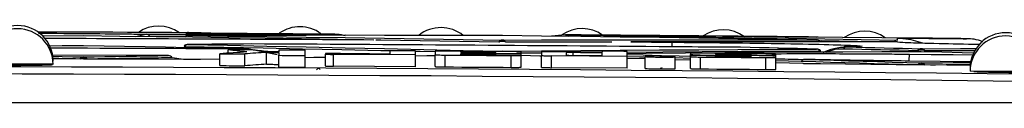
# Model space of a CAD drawing. Units: millimetres. Extents: x 8 to 418, y -29 to 291.
# Drawn here: x 101 to 113, y 246 to 247 of the extents above; entities that cross this region are included whole.
import ezdxf

# ---------------------------------------------------------------- set-up
doc = ezdxf.new("R2010")
doc.units = ezdxf.units.MM

msp = doc.modelspace()

# ---------------------------------------------------------------- linework, layer by layer
at = {"color": 7, "linetype": 'Continuous', "lineweight": 25}
for p, q in [((102.802033, 247.108113), (102.930108, 247.136715)), ((111.989536, 247.067484), (111.989536, 247.088911)), ((104.508094, 246.889589), (104.15166, 246.959323)), ((111.989536, 247.041058), (111.989536, 247.045284)), ((103.199031, 246.880219), (101.801117, 246.885554)), ((103.379086, 246.833822), (103.241791, 246.854069)), ((103.817145, 246.838213), (103.586305, 246.834369)), ((103.817145, 246.758717), (103.817145, 246.901616)), ((103.918853, 246.90882), (103.918853, 246.948599)), ((104.11894, 246.757251), (104.11894, 246.90015)), ((104.381634, 246.775635), (104.381634, 246.918533)), ((104.530483, 246.945501), (104.530483, 246.923828)), ((104.530483, 246.916093), (104.530483, 246.882993)), ((104.530483, 246.740092), (104.530483, 246.882993)), ((104.84716, 246.881293), (104.84716, 246.943792)), ((104.84716, 246.738392), (104.84716, 246.881293)), ((105.091816, 246.904029), (105.091816, 246.8973)), ((105.091816, 246.754401), (105.091816, 246.8973)), ((106.177928, 246.888422), (105.189517, 246.894428)), ((105.189517, 246.751528), (105.189517, 246.894428)), ((105.869636, 246.93779), (105.869636, 246.897453)), ((106.177928, 246.888422), (106.177928, 246.935835)), ((106.177928, 246.745522), (106.177928, 246.888422)), ((106.4154, 246.934283), (106.4154, 246.889734)), ((106.4154, 246.746834), (106.4154, 246.889734)), ((106.535981, 246.743175), (106.535981, 246.886075)), ((106.725825, 246.925296), (106.725825, 246.932193)), ((106.725825, 246.917918), (106.725825, 246.909241)), ((106.725825, 246.893839), (106.725825, 246.900234)), ((107.144636, 246.913863), (107.144636, 246.917894)), ((107.144636, 246.8989), (107.144636, 246.890922)), ((107.332347, 246.737629), (107.332347, 246.88053)), ((107.452928, 246.909003), (107.452928, 246.924342)), ((107.452928, 246.896673), (107.452928, 246.909003)), ((107.452928, 246.882509), (107.452928, 246.896673)), ((107.452928, 246.739608), (107.452928, 246.882509)), ((107.697481, 246.922516), (107.697481, 246.880695)), ((107.697481, 246.737794), (107.697481, 246.880695)), ((107.818062, 246.734025), (107.818062, 246.876927)), ((108.727928, 246.869726), (107.818062, 246.876927)), ((107.992941, 246.914351), (107.992941, 246.884654)), ((108.429727, 246.932971), (108.429727, 246.919507)), ((108.429727, 246.879235), (108.429727, 246.912813)), ((108.727928, 246.869726), (108.727928, 246.930546)), ((108.727928, 246.726824), (108.727928, 246.869726)), ((108.947255, 246.839284), (108.727928, 246.845487)), ((108.947255, 246.72498), (108.947255, 246.867883)), ((109.309846, 246.721901), (109.309846, 246.864816)), ((109.49226, 246.908002), (109.49226, 246.89267)), ((109.49226, 246.880297), (109.49226, 246.89267)), ((109.49226, 246.880297), (109.49226, 246.866258)), ((109.49226, 246.723355), (109.49226, 246.866258)), ((109.612841, 246.719433), (109.612841, 246.862336)), ((109.794136, 246.892712), (109.794136, 246.899937)), ((109.794136, 246.869833), (109.794136, 246.877615)), ((110.220832, 246.896035), (110.220832, 246.887725)), ((110.220832, 246.881138), (110.220832, 246.887725)), ((110.220832, 246.872606), (110.220832, 246.865931)), ((110.402127, 246.712214), (110.402127, 246.855118)), ((110.522708, 246.884887), (110.522708, 246.898579)), ((110.522708, 246.872541), (110.522708, 246.884887)), ((110.522708, 246.856834), (110.522708, 246.872541)), ((110.522708, 246.713931), (110.522708, 246.856834)), ((101.807224, 246.812229), (101.807224, 246.813457)), ((101.807224, 246.773156), (101.807224, 246.774372)), ((106.177928, 246.745522), (105.189517, 246.751528)), ((108.727928, 246.726824), (107.818062, 246.734025)), ((109.49226, 246.823575), (109.309846, 246.82888)), ((110.853983, 246.782483), (110.522708, 246.792722)), ((112.87213, 246.805297), (112.13248, 246.813371)), ((61.409065, 246.314717), (132.837637, 246.314717))]:
    msp.add_line(p, q, dxfattribs=at)
at = {"color": 8, "linetype": 'Continuous', "lineweight": 25}
for p, q in [((107.987102, 247.129983), (107.987102, 247.126735)), ((111.989536, 247.088911), (112.115729, 247.089254)), ((109.273118, 246.985376), (109.273598, 247.041058)), ((112.017601, 247.039295), (111.989536, 247.041058)), ((106.762284, 246.891992), (106.762284, 246.901589)), ((107.014257, 246.911752), (107.014257, 246.920375)), ((107.400227, 246.897058), (107.400227, 246.907107)), ((107.697481, 246.909366), (107.452928, 246.907062)), ((108.077235, 246.882019), (108.077235, 246.915597)), ((109.528352, 246.87998), (109.528352, 246.890792)), ((109.87843, 246.889626), (109.87843, 246.901074)), ((110.136537, 246.883239), (110.136537, 246.898714)), ((110.183999, 246.864652), (110.183999, 246.874567)), ((112.131667, 246.820604), (112.13248, 246.896909)), ((101.807224, 246.774372), (100.953866, 246.774372)), ((101.807224, 246.813457), (101.805438, 246.813457)), ((110.829269, 246.808172), (110.522708, 246.815828)), ((113.72207, 246.687969), (112.909598, 246.687969))]:
    msp.add_line(p, q, dxfattribs=at)
at = {"color": 7, "linetype": 'Continuous', "lineweight": 25, "flags": 128}
for points in [[(102.173874, 247.162243), (101.700371, 247.163357), (101.62592, 247.163503)], [(102.174102, 247.116988), (101.700564, 247.114708), (101.68357, 247.11462)], [(103.593702, 247.154452), (103.416224, 247.155582), (103.238745, 247.156668), (103.061267, 247.157709), (102.883789, 247.158705), (102.70631, 247.159657), (102.528831, 247.160564), (102.351353, 247.161426), (102.173874, 247.162243)], [(105.676516, 247.067484), (105.238722, 247.074624), (104.800925, 247.081492), (104.363126, 247.088088), (103.925324, 247.094412), (103.487521, 247.100464), (103.049717, 247.106244), (102.61191, 247.111752), (102.174102, 247.116988)], [(102.930108, 247.136715), (103.214615, 247.137117), (103.499121, 247.137404), (103.783628, 247.137576), (104.068135, 247.137634), (104.352642, 247.137576), (104.637149, 247.137404), (104.921656, 247.137117), (105.206163, 247.136715)], [(107.224624, 247.121513), (106.751122, 247.122627), (106.277618, 247.123422), (105.804115, 247.1239), (105.330612, 247.124059), (104.857108, 247.1239), (104.383605, 247.123422), (103.910102, 247.122627), (103.436599, 247.121513)], [(103.436599, 247.121513), (103.910145, 247.115838), (104.383689, 247.109844), (104.857231, 247.103532), (105.33077, 247.096902), (105.804308, 247.089954), (106.277843, 247.082687), (106.751375, 247.075102), (107.224905, 247.067199)], [(111.012931, 247.067199), (110.539401, 247.075102), (110.065868, 247.082687), (109.592333, 247.089954), (109.118796, 247.096902), (108.645256, 247.103532), (108.171714, 247.109844), (107.69817, 247.115838), (107.224624, 247.121513)], [(107.987102, 247.129983), (107.818948, 247.114648), (107.817445, 247.114358)], [(107.987102, 247.126735), (108.365331, 247.124529), (108.743561, 247.122121), (109.121789, 247.11951), (109.500017, 247.116695), (109.878244, 247.113678), (110.25647, 247.110457), (110.634695, 247.107034), (111.01292, 247.103407)], [(108.487121, 247.116988), (108.92493, 247.111752), (109.362736, 247.106244), (109.800541, 247.100464), (110.238344, 247.094412), (110.676145, 247.088088), (111.113944, 247.081492), (111.551741, 247.074624), (111.989536, 247.067484)], [(112.275396, 247.089832), (111.801866, 247.09434), (111.328335, 247.098531), (110.854802, 247.102402), (110.381268, 247.105956), (109.907733, 247.109191), (109.434197, 247.112109), (108.960659, 247.114708), (108.487121, 247.116988)], [(112.821793, 247.083255), (112.753494, 247.0841), (112.685194, 247.084939), (112.616895, 247.085771), (112.548595, 247.086596), (112.480295, 247.087415), (112.411996, 247.088227), (112.343696, 247.089033), (112.275396, 247.089832)], [(102.174091, 246.999315), (101.917758, 246.996282), (101.767128, 246.994456)], [(104.15166, 246.959323), (103.904467, 246.964626), (103.657273, 246.969841), (103.410078, 246.97497), (103.162882, 246.980013), (102.915686, 246.984968), (102.668488, 246.989837), (102.42129, 246.994619), (102.174091, 246.999315)], [(104.198956, 247.019993), (104.103657, 247.019151), (104.008358, 247.018295), (103.913059, 247.017427), (103.817761, 247.016545), (103.722462, 247.015651), (103.627164, 247.014744), (103.531865, 247.013824), (103.436567, 247.012891)], [(103.436567, 247.012891), (103.910124, 247.00382), (104.383677, 246.994431), (104.857227, 246.984723), (105.330774, 246.974697), (105.804318, 246.964353), (106.277858, 246.953691), (106.751395, 246.94271), (107.224927, 246.931411)], [(107.224905, 247.067199), (107.698408, 247.068313), (108.171911, 247.069108), (108.645414, 247.069586), (109.118918, 247.069745), (109.592421, 247.069586), (110.065925, 247.069108), (110.539428, 247.068313), (111.012931, 247.067199)], [(107.224927, 246.931411), (107.698457, 246.93592), (108.171989, 246.940111), (108.645521, 246.943983), (109.119055, 246.947537), (109.59259, 246.950773), (110.066127, 246.953691), (110.539664, 246.95629), (111.013202, 246.958571)], [(111.989536, 247.045284), (111.58749, 247.046087), (111.185444, 247.046661), (110.783398, 247.047005), (110.381351, 247.04712), (109.979305, 247.047005), (109.577259, 247.046661), (109.175213, 247.046087), (108.773167, 247.045284)], [(108.773167, 247.045284), (108.835721, 247.044766), (108.898275, 247.044244), (108.960829, 247.04372), (109.023383, 247.043193), (109.085937, 247.042663), (109.148491, 247.042131), (109.211045, 247.041596), (109.273598, 247.041058)], [(111.013202, 246.958571), (110.89871, 246.961332), (110.784219, 246.964074), (110.669727, 246.966798), (110.555234, 246.969503), (110.440742, 246.97219), (110.326249, 246.974858), (110.211757, 246.977507), (110.097264, 246.980138)], [(112.232561, 246.937866), (112.120588, 246.940566), (112.008614, 246.943249), (111.896641, 246.945914), (111.784667, 246.948561), (111.672693, 246.95119), (111.560719, 246.953801), (111.448745, 246.956395), (111.336771, 246.958971)], [(111.379893, 246.984202), (111.491869, 246.981626), (111.603846, 246.979032), (111.715822, 246.976421), (111.827798, 246.973791), (111.939773, 246.971144), (112.051749, 246.968479), (112.163724, 246.965797), (112.275699, 246.963096)], [(112.275699, 246.963096), (112.749202, 246.96421), (112.936758, 246.964563)], [(101.803153, 246.872392), (101.917925, 246.869666), (102.046035, 246.866601), (102.174145, 246.863513)], [(103.380967, 246.833815), (103.079462, 246.835117), (102.777958, 246.836355), (102.476452, 246.837528), (102.174947, 246.838637), (101.873442, 246.839682), (101.806408, 246.839906)], [(102.174145, 246.863513), (102.302255, 246.865682), (102.430365, 246.867829), (102.558476, 246.869952), (102.686586, 246.872052), (102.814697, 246.874129), (102.942808, 246.876182), (103.070919, 246.878212), (103.199031, 246.880219)], [(103.817145, 246.901616), (103.854869, 246.901436), (103.892593, 246.901256), (103.930318, 246.901074), (103.968042, 246.900891), (104.005767, 246.900707), (104.043491, 246.900523), (104.081215, 246.900337), (104.11894, 246.90015)], [(104.220764, 246.947103), (104.183026, 246.947293), (104.145287, 246.947483), (104.107548, 246.947671), (104.069809, 246.947859), (104.03207, 246.948045), (103.994331, 246.948231), (103.956592, 246.948415), (103.918853, 246.948599)], [(104.381634, 246.918533), (104.400241, 246.918229), (104.418847, 246.917924), (104.437453, 246.91762), (104.456059, 246.917315), (104.474665, 246.91701), (104.493271, 246.916705), (104.511877, 246.916399), (104.530483, 246.916093)], [(104.530483, 246.923828), (104.516935, 246.92405), (104.503388, 246.924271), (104.489841, 246.924492), (104.476293, 246.924713), (104.462746, 246.924933), (104.449198, 246.925154), (104.435651, 246.925374), (104.422103, 246.925594)], [(104.84716, 246.943792), (104.807575, 246.94401), (104.767991, 246.944226), (104.728406, 246.944441), (104.688822, 246.944655), (104.649237, 246.944868), (104.609652, 246.94508), (104.570068, 246.945291), (104.530483, 246.945501)], [(104.530483, 246.882993), (104.570068, 246.882784), (104.609652, 246.882575), (104.649237, 246.882364), (104.688822, 246.882152), (104.728406, 246.881939), (104.767991, 246.881724), (104.807575, 246.881509), (104.84716, 246.881293)], [(105.091816, 246.858077), (104.950732, 246.855992), (104.84716, 246.854443)], [(105.455753, 246.901923), (105.410261, 246.902192), (105.364769, 246.902459), (105.319277, 246.902724), (105.273785, 246.902988), (105.228292, 246.90325), (105.1828, 246.903511), (105.137308, 246.903771), (105.091816, 246.904029)], [(105.869636, 246.897453), (105.828437, 246.897709), (105.787238, 246.897963), (105.746039, 246.898215), (105.70484, 246.898467), (105.663641, 246.898717), (105.622442, 246.898966), (105.581243, 246.899214), (105.540043, 246.899461)], [(106.177928, 246.935835), (106.139392, 246.936083), (106.100855, 246.93633), (106.062319, 246.936576), (106.023782, 246.936821), (105.985246, 246.937065), (105.946709, 246.937308), (105.908173, 246.937549), (105.869636, 246.93779)], [(106.4154, 246.876262), (106.315179, 246.874972), (106.177928, 246.873182)], [(106.725825, 246.932193), (106.687022, 246.932458), (106.648219, 246.932722), (106.609415, 246.932985), (106.570612, 246.933246), (106.531809, 246.933507), (106.493006, 246.933767), (106.454203, 246.934025), (106.4154, 246.934283)], [(106.535981, 246.886075), (106.635527, 246.885407), (106.735073, 246.884731), (106.834619, 246.884049), (106.934165, 246.883359), (107.03371, 246.882662), (107.133256, 246.881959), (107.232802, 246.881248), (107.332347, 246.88053)], [(107.177229, 246.929033), (107.120803, 246.928577), (107.064378, 246.928119), (107.007952, 246.927656), (106.951527, 246.927191), (106.895101, 246.926722), (106.838676, 246.92625), (106.78225, 246.925775), (106.725825, 246.925296)], [(107.014257, 246.920375), (106.978203, 246.920073), (106.942149, 246.919769), (106.906095, 246.919464), (106.870041, 246.919157), (106.833987, 246.918849), (106.797933, 246.91854), (106.761879, 246.918229), (106.725825, 246.917918)], [(106.725825, 246.909241), (106.773619, 246.909663), (106.821413, 246.910083), (106.869207, 246.9105), (106.917001, 246.910915), (106.964795, 246.911327), (107.012589, 246.911738), (107.060383, 246.912145), (107.108177, 246.912551)], [(106.762284, 246.901589), (106.842027, 246.902302), (106.92177, 246.903008), (107.001512, 246.903708), (107.081255, 246.904401), (107.160998, 246.905087), (107.240741, 246.905767), (107.320484, 246.906441), (107.400227, 246.907107)], [(107.061217, 246.889552), (107.02972, 246.889774), (106.998224, 246.889995), (106.966727, 246.890216), (106.935231, 246.890435), (106.903734, 246.890654), (106.872237, 246.890873), (106.840741, 246.89109), (106.809244, 246.891307)], [(107.452928, 246.896673), (107.414392, 246.896955), (107.375855, 246.897236), (107.337319, 246.897516), (107.298782, 246.897795), (107.260246, 246.898073), (107.221709, 246.898349), (107.183173, 246.898625), (107.144636, 246.8989)], [(107.332485, 246.927912), (107.313078, 246.928053), (107.293671, 246.928194), (107.274264, 246.928335), (107.254857, 246.928475), (107.23545, 246.928615), (107.216043, 246.928754), (107.196636, 246.928894), (107.177229, 246.929033)], [(107.697481, 246.873714), (107.678479, 246.87422), (107.452928, 246.880191)], [(108.429727, 246.919507), (108.353286, 246.92012), (108.276845, 246.920729), (108.200404, 246.921334), (108.123964, 246.921935), (108.047523, 246.922532), (107.971082, 246.923124), (107.894641, 246.923713), (107.8182, 246.924297)], [(108.429727, 246.912813), (108.385666, 246.913165), (108.341604, 246.913517), (108.297543, 246.913867), (108.253481, 246.914216), (108.20942, 246.914563), (108.165358, 246.914909), (108.121297, 246.915254), (108.077235, 246.915597)], [(108.077235, 246.882019), (108.121297, 246.881676), (108.165358, 246.881332), (108.20942, 246.880986), (108.253481, 246.880638), (108.297543, 246.880289), (108.341604, 246.879939), (108.385666, 246.879588), (108.429727, 246.879235)], [(108.727928, 246.930546), (108.690653, 246.930853), (108.653378, 246.931159), (108.616103, 246.931463), (108.578828, 246.931767), (108.541553, 246.932069), (108.504277, 246.932371), (108.467002, 246.932671), (108.429727, 246.932971)], [(112.27557, 246.926894), (111.802032, 246.924613), (111.328495, 246.922014), (110.854959, 246.919096), (110.381424, 246.91586), (109.90789, 246.912306), (109.434357, 246.908434), (108.960826, 246.904243), (108.727928, 246.902065)], [(108.727928, 246.893439), (108.92143, 246.888317), (109.138496, 246.882508), (109.355561, 246.876633), (109.49226, 246.872898)], [(109.794136, 246.877615), (109.756402, 246.877954), (109.718667, 246.878292), (109.680933, 246.878628), (109.643198, 246.878964), (109.605464, 246.879299), (109.567729, 246.879633), (109.529995, 246.879966), (109.49226, 246.880297)], [(109.528352, 246.890792), (109.610308, 246.888788), (109.692264, 246.886777), (109.774221, 246.88476), (109.856176, 246.882735), (109.938132, 246.880703), (110.020088, 246.878665), (110.102044, 246.876619), (110.183999, 246.874567)], [(110.402127, 246.902413), (110.303466, 246.903339), (110.204806, 246.904259), (110.106145, 246.905171), (110.007484, 246.906077), (109.908824, 246.906976), (109.810163, 246.907868), (109.711502, 246.908753), (109.612841, 246.909631)], [(109.612841, 246.862336), (109.711502, 246.861458), (109.810163, 246.860573), (109.908824, 246.859681), (110.007484, 246.858782), (110.106145, 246.857877), (110.204806, 246.856964), (110.303466, 246.856045), (110.402127, 246.855118)], [(110.486616, 246.874465), (110.40466, 246.87653), (110.322705, 246.878588), (110.240749, 246.88064), (110.158793, 246.882685), (110.076837, 246.884722), (109.994881, 246.886753), (109.912925, 246.888776), (109.830969, 246.890793)], [(109.87843, 246.901074), (109.910694, 246.900782), (109.942957, 246.900488), (109.975221, 246.900195), (110.007484, 246.8999), (110.039747, 246.899604), (110.072011, 246.899308), (110.104274, 246.899011), (110.136537, 246.898714)], [(110.136537, 246.864731), (110.104274, 246.865029), (110.072011, 246.865326), (110.039747, 246.865622), (110.007484, 246.865917), (109.975221, 246.866212), (109.942957, 246.866506), (109.910694, 246.866799), (109.87843, 246.867092)], [(110.220832, 246.887725), (110.258566, 246.887374), (110.296301, 246.887022), (110.334035, 246.886668), (110.37177, 246.886314), (110.409504, 246.885959), (110.447239, 246.885602), (110.484973, 246.885245), (110.522708, 246.884887)], [(112.906043, 246.910226), (112.769975, 246.913871), (112.522773, 246.920426), (112.27557, 246.926894)], [(103.817145, 246.758717), (103.854869, 246.758537), (103.892593, 246.758357), (103.930318, 246.758175), (103.968042, 246.757992), (104.005767, 246.757808), (104.043491, 246.757623), (104.081215, 246.757438), (104.11894, 246.757251)], [(104.381634, 246.775635), (104.400241, 246.775331), (104.418847, 246.775027), (104.437453, 246.774722), (104.456059, 246.774418), (104.474665, 246.774113), (104.493271, 246.773807), (104.511877, 246.773501), (104.530483, 246.773195)], [(104.530483, 246.740092), (104.570068, 246.739883), (104.609652, 246.739674), (104.649237, 246.739463), (104.688822, 246.739251), (104.728406, 246.739038), (104.767991, 246.738823), (104.807575, 246.738608), (104.84716, 246.738392)], [(105.02677, 246.708302), (105.024892, 246.716365), (105.021746, 246.722307), (105.017427, 246.725944), (105.01207, 246.727166), (105.005837, 246.725934), (104.99892, 246.722287), (104.991532, 246.716336), (104.9839, 246.708265)], [(106.535981, 246.743175), (106.635527, 246.742506), (106.735073, 246.741831), (106.834619, 246.741148), (106.934165, 246.740458), (107.03371, 246.739761), (107.133256, 246.739058), (107.232802, 246.738347), (107.332347, 246.737629)], [(109.612841, 246.719433), (109.711502, 246.718555), (109.810163, 246.71767), (109.908824, 246.716778), (110.007484, 246.715879), (110.106145, 246.714973), (110.204806, 246.714061), (110.303466, 246.713141), (110.402127, 246.712214)], [(110.872387, 246.833707), (111.047807, 246.828532), (111.223227, 246.823313), (111.398646, 246.81805), (111.574065, 246.812744), (111.749482, 246.807394), (111.9249, 246.802001), (112.100316, 246.796563), (112.275732, 246.791083)], [(112.866198, 246.760032), (112.582848, 246.763158), (112.278164, 246.766456), (111.973479, 246.769688), (111.668794, 246.772855), (111.364108, 246.775956), (111.059421, 246.778992)], [(112.275732, 246.791083), (112.403845, 246.792334), (112.531958, 246.793562), (112.660072, 246.794767), (112.788185, 246.795948), (112.870623, 246.796696)], [(112.867099, 246.731062), (112.866557, 246.731198), (112.864956, 246.732045)], [(112.909598, 246.687969), (112.865889, 246.692291), (112.864957, 246.69297)]]:
    msp.add_lwpolyline(points, dxfattribs=at)
at = {"color": 8, "linetype": 'Continuous', "lineweight": 25, "flags": 128}
for points in [[(103.385226, 247.111719), (103.257372, 247.111576), (102.97287, 247.111174)], [(112.295135, 247.029121), (112.155467, 247.070909), (111.989536, 247.088911)], [(105.869636, 246.936404), (105.761293, 246.938816), (105.287758, 246.94916), (104.814219, 246.959185), (104.340678, 246.968893), (103.867133, 246.978282), (103.393585, 246.987352)], [(107.181857, 247.041967), (106.708336, 247.04987), (106.234812, 247.057455), (105.761285, 247.064721), (105.699789, 247.065642)], [(108.54647, 247.04363), (108.214578, 247.043262), (107.741084, 247.042466), (107.26759, 247.041352)], [(111.74951, 247.045791), (111.50861, 247.049686), (111.070821, 247.056554), (111.064751, 247.056648)], [(102.076754, 246.838984), (102.003075, 246.840758), (101.874967, 246.843823), (101.806028, 246.845463)], [(103.241791, 246.854069), (103.113682, 246.852062), (102.985573, 246.850032), (102.857464, 246.847978), (102.729356, 246.845902), (102.601248, 246.843802), (102.47314, 246.841679), (102.345032, 246.839532), (102.271473, 246.838289)], [(106.4154, 246.924004), (106.234824, 246.928154), (106.177928, 246.929451)], [(111.055817, 246.932419), (110.582288, 246.930138), (110.108759, 246.927539), (109.635232, 246.924621), (109.161706, 246.921385), (108.727928, 246.918142)], [(108.947255, 246.860944), (108.878348, 246.862781), (108.727928, 246.866767)], [(109.49226, 246.846179), (109.312471, 246.851097), (109.309846, 246.851168)], [(112.13248, 246.896909), (112.397567, 246.89406), (112.662654, 246.891161), (112.896524, 246.888562)], [(112.920609, 246.938306), (112.791785, 246.938058), (112.318291, 246.936944)], [(112.165039, 246.767664), (112.057177, 246.771029), (111.881763, 246.776466), (111.706349, 246.78186), (111.530935, 246.787209), (111.355519, 246.792515), (111.180103, 246.797778), (111.004687, 246.802997), (110.829269, 246.808172)], [(112.867066, 246.769823), (112.830768, 246.769492), (112.702657, 246.768311), (112.574546, 246.767106), (112.446435, 246.765878), (112.386292, 246.765293)]]:
    msp.add_lwpolyline(points, dxfattribs=at)
at = {"color": 7, "linetype": 'Continuous', "lineweight": 25}
for centre, radius, start, end in [((101.378653, 246.813457), 0.428571, 0, 179.8210806), ((101.378653, 246.774372), 0.428571, 0, 179.8194861), ((103.080774, 246.807286), 0.428571, 54.4827007, 124.8561202), ((104.782895, 246.799057), 0.428571, 53.6630272, 125.3980098), ((106.485015, 246.788772), 0.428571, 51.167586, 128.6445725), ((108.187136, 246.776429), 0.428571, 54.7606254, 124.5948404), ((102.926896, 247.082768), 0.054042, 31.7102264, 86.5927477), ((103.436215, 247.035802), 0.085714, 90.1540211, 125.0250504), ((103.447386, 247.143243), 0.070933, 211.6771808, 215.7723833), ((103.435501, 247.071665), 0.085714, 88.0361637, 101.7875999), ((97.123351, -1162.018617), 1409.190476, 89.435259768, 89.558290207), ((108.48643, 247.031277), 0.085714, 89.7433129, 119.0033636), ((109.889257, 246.762029), 0.428571, 53.7450538, 124.269211), ((111.012075, 247.017697), 0.085714, 76.3442098, 89.4352598), ((111.591378, 246.745571), 0.428571, 54.3856166, 124.5956314), ((113.293499, 246.727056), 0.428571, 0, 179.3329901), ((113.293499, 246.687969), 0.428571, 0, 179.3313819), ((103.436183, 246.927186), 0.085714, 90.5647765, 125.0240323), ((103.439872, 246.958389), 0.054602, 93.4698291, 147.964609), ((97.123351, -1162.018617), 1409.056375, 89.505934223, 89.712286888), ((107.227773, 247.012969), 0.054306, 93.0274491, 147.7255156), ((107.224053, 246.948082), 0.102932, 64.9778027, 114.2009269), ((107.22126, 247.013011), 0.054311, 31.4558344, 86.1520081), ((111.009117, 246.904117), 0.054607, 31.2171838, 85.7097921), ((111.012086, 246.981491), 0.085714, 54.1596292, 89.0245747), ((111.012357, 246.872869), 0.085714, 54.1550757, 88.6138967), ((111.005232, 247.087064), 0.0675, 323.3730562, 327.6804249), ((111.382792, 246.929782), 0.054497, 93.0490496, 147.6146796), ((112.278604, 246.908635), 0.054538, 93.0536683, 147.5907377), ((112.271624, 246.908701), 0.054547, 31.1826935, 85.7160172), ((102.177909, 246.808621), 0.05502, 93.9232399, 148.1325696), ((102.169987, 246.808645), 0.055025, 31.4595106, 85.6670224), ((103.194882, 246.8254), 0.054976, 31.4313364, 85.6719089), ((112.785963, 121.005048), 126.215631, 93.92589783, 94.07484309), ((96.873781, 179.912575), 67.405204, 83.80773494, 84.0005902), ((113.060982, 121.000948), 126.216358, 93.9430923, 94.06263396), ((97.161341, 179.911936), 67.405853, 83.81626767, 83.98838185), ((112.274417, 246.843566), 0.103171, 64.8332825, 113.9347979), ((97.123351, -1162.018617), 1408.768394, 89.201615316, 90.798384684), ((113.06099, 120.870707), 126.203732, 93.943491, 94.06304467), ((110.875748, 246.778862), 0.054948, 93.5069601, 147.7636684), ((97.123351, -1162.018617), 1408.682706, 89.198128887, 90.801871113)]:
    msp.add_arc(centre, radius, start, end, dxfattribs=at)
at = {"color": 8, "linetype": 'Continuous', "lineweight": 25}
for centre, radius, start, end in [((97.123351, -1162.018617), 1409.112059, 89.652218367, 89.813526041), ((103.438977, 247.069045), 0.052522, 92.595503, 141.5972643), ((103.436278, 247.093176), 0.064189, 88.0708729, 103.6508916), ((103.436969, 247.111588), 0.045764, 88.159579, 106.2110577), ((105.204597, 247.087895), 0.048845, 47.753269, 88.1631514), ((107.985392, 247.077331), 0.049433, 44.1905111, 88.017904), ((108.487897, 247.068582), 0.048412, 90.9179813, 129.2428111), ((111.012386, 247.059385), 0.044025, 71.0891162, 89.3059707), ((97.123351, -1162.018617), 1408.995469, 89.714197713, 89.810724237), ((103.481207, 247.052168), 0.10899, 210.1790607, 216.4910122), ((111.0098, 247.014767), 0.052525, 37.5800829, 86.5832465), ((111.991745, 247.014306), 0.053223, 92.3786366, 144.2836023), ((102.173714, 246.742836), 0.103957, 66.9530954, 112.6376477), ((107.225499, 246.88689), 0.044525, 90.7353782, 109.7546643), ((107.223717, 246.886893), 0.044535, 69.423409, 88.4433627), ((110.947107, 247.013376), 0.135544, 323.3245574, 328.3982022), ((112.278982, 246.736584), 0.054595, 93.4126654, 146.2280168), ((112.274438, 246.670336), 0.104031, 66.9458049, 111.8264012), ((112.271313, 246.736653), 0.054608, 32.5514064, 85.3582448)]:
    msp.add_arc(centre, radius, start, end, dxfattribs=at)
at = {"color": 7, "linetype": 'Continuous', "lineweight": 25}
for points, knots in [([(101.6325, 247.149654), (101.647248, 247.149592), (101.909259, 247.148494), (102.327715, 247.145215), (102.756148, 247.140776), (102.879352, 247.1379), (102.930108, 247.136715)], [0, 0, 0, 0, 0.021608969, 0.383896236, 0.746189075, 1, 1, 1, 1]), ([(103.610874, 247.149788), (103.600344, 247.149904), (103.525453, 247.150728), (103.480346, 247.151375), (103.442993, 247.152412), (103.447996, 247.152209), (103.448284, 247.152197)], [0, 0, 0, 0, 0.097999088, 0.69697033, 0.98253982, 1, 1, 1, 1]), ([(105.206163, 247.136715), (105.032702, 247.137899), (104.611612, 247.140775), (104.059223, 247.145222), (103.690789, 247.148555), (103.617975, 247.149694), (103.610874, 247.149806)], [0, 0, 0, 0, 0.2494139133, 0.6054702511, 0.9615258483, 1, 1, 1, 1]), ([(105.206163, 247.136715), (105.239023, 247.137641), (105.27773, 247.138732), (105.323718, 247.123772), (105.330664, 247.121513)], [0, 0, 0, 0, 0.8489683626, 1, 1, 1, 1]), ([(112.115729, 247.089254), (112.116618, 247.089257), (112.159699, 247.089386), (112.413435, 247.087231), (112.709219, 247.084351), (112.821793, 247.083255)], [0, 0, 0, 0, 0.012881624, 0.624306789, 1, 1, 1, 1]), ([(113.017292, 247.045329), (113.016805, 247.045558), (112.946449, 247.078665), (112.883905, 247.080968), (112.821793, 247.083255)], [0, 0, 0, 0, 0.006913404, 1, 1, 1, 1]), ([(109.273598, 247.041058), (109.530804, 247.038532), (110.045215, 247.03348), (110.729541, 247.022781), (111.25083, 247.011212), (111.545076, 246.999867), (111.595762, 246.990349), (111.447652, 246.986131), (111.379893, 246.984202)], [0, 0, 0, 0, 0.171124305, 0.342248067, 0.513384586, 0.684531301, 0.855676231, 1, 1, 1, 1]), ([(110.097264, 246.980138), (109.904657, 246.981069), (109.634879, 246.982373), (109.353957, 246.984705), (109.273598, 246.985372)], [0, 0, 0, 0, 0.713945257, 1, 1, 1, 1]), ([(111.094824, 246.918429), (111.138113, 246.936629), (111.239634, 246.979312), (111.328767, 246.98242), (111.379893, 246.984202)], [0, 0, 0, 0, 0.426414891, 1, 1, 1, 1]), ([(111.336771, 246.958971), (111.292052, 246.958357), (111.228944, 246.957492), (111.154785, 246.927456), (111.133176, 246.918704)], [0, 0, 0, 0, 0.708617387, 1, 1, 1, 1]), ([(111.465916, 246.98754), (111.461151, 246.987301), (111.449432, 246.986714), (111.405024, 246.985028), (111.354241, 246.984246), (111.343018, 246.984073)], [0, 0, 0, 0, 0.3480923698, 0.8559265152, 1, 1, 1, 1]), ([(112.974975, 247.013024), (112.804278, 247.016259), (112.431396, 247.023325), (112.089501, 247.032766), (112.039534, 247.037303), (112.017601, 247.039295)], [0, 0, 0, 0, 0.321428541, 0.702149734, 1, 1, 1, 1]), ([(105.091816, 246.8973), (105.092893, 246.897034), (105.095048, 246.896502), (105.111875, 246.895713), (105.136665, 246.895047), (105.164146, 246.894612), (105.182308, 246.89448), (105.189517, 246.894428)], [0, 0, 0, 0, 0.214406686, 0.429182238, 0.643948257, 0.858667226, 1, 1, 1, 1]), ([(105.540043, 246.899461), (105.530587, 246.899539), (105.511655, 246.899696), (105.486405, 246.900187), (105.467323, 246.900803), (105.457317, 246.901413), (105.456189, 246.901781), (105.455753, 246.901923)], [0, 0, 0, 0, 0.215586859, 0.431602082, 0.647659123, 0.863776162, 1, 1, 1, 1]), ([(106.4154, 246.889734), (106.41673, 246.889405), (106.419392, 246.888746), (106.440165, 246.887752), (106.470765, 246.886902), (106.504678, 246.886333), (106.527088, 246.886149), (106.535981, 246.886075)], [0, 0, 0, 0, 0.21447697, 0.429252701, 0.64402217, 0.858746998, 1, 1, 1, 1]), ([(106.725825, 246.900234), (106.726762, 246.900445), (106.728638, 246.900867), (106.742185, 246.901343), (106.75586, 246.90151), (106.762284, 246.901589)], [0, 0, 0, 0, 0.346038633, 0.692777289, 1, 1, 1, 1]), ([(106.809244, 246.891307), (106.799885, 246.891393), (106.78115, 246.891565), (106.756161, 246.892074), (106.737281, 246.8927), (106.727257, 246.89332), (106.726232, 246.893691), (106.725825, 246.893839)], [0, 0, 0, 0, 0.214207375, 0.428844763, 0.643525649, 0.858266039, 1, 1, 1, 1]), ([(107.144636, 246.917894), (107.143717, 246.918113), (107.141877, 246.91855), (107.127516, 246.919217), (107.106347, 246.919796), (107.079888, 246.920229), (107.051452, 246.920463), (107.029061, 246.920478), (107.017685, 246.920399), (107.014257, 246.920375)], [0, 0, 0, 0, 0.155269442, 0.310851649, 0.466431308, 0.621982562, 0.777491619, 0.932963196, 1, 1, 1, 1]), ([(107.144636, 246.890922), (107.143718, 246.890709), (107.141879, 246.890282), (107.12752, 246.889797), (107.106362, 246.889503), (107.082897, 246.889433), (107.067383, 246.889518), (107.061217, 246.889552)], [0, 0, 0, 0, 0.2143146014, 0.4290627943, 0.6437670717, 0.8584118775, 1, 1, 1, 1]), ([(107.108177, 246.912551), (107.11536, 246.912637), (107.129744, 246.91281), (107.142306, 246.91329), (107.143891, 246.91368), (107.144636, 246.913863)], [0, 0, 0, 0, 0.345763803, 0.69236822, 1, 1, 1, 1]), ([(107.332347, 246.88053), (107.345881, 246.880463), (107.372966, 246.88033), (107.409086, 246.880559), (107.43637, 246.881085), (107.450858, 246.881782), (107.452339, 246.882303), (107.452928, 246.882509)], [0, 0, 0, 0, 0.214312234, 0.428923225, 0.643538486, 0.858196845, 1, 1, 1, 1]), ([(107.452928, 246.924342), (107.451598, 246.924655), (107.448936, 246.92528), (107.428164, 246.926239), (107.397566, 246.927071), (107.363695, 246.92764), (107.341332, 246.927835), (107.332485, 246.927912)], [0, 0, 0, 0, 0.214624257, 0.429547353, 0.644467925, 0.859350897, 1, 1, 1, 1]), ([(107.400227, 246.907107), (107.410618, 246.907231), (107.431416, 246.907479), (107.449565, 246.908172), (107.451853, 246.908737), (107.452928, 246.909003)], [0, 0, 0, 0, 0.346022138, 0.692625038, 1, 1, 1, 1]), ([(107.8182, 246.924297), (107.804665, 246.92437), (107.777576, 246.924517), (107.741431, 246.924328), (107.714113, 246.923852), (107.699567, 246.923203), (107.698076, 246.922712), (107.697481, 246.922516)], [0, 0, 0, 0, 0.214165404, 0.428629457, 0.643094755, 0.857596529, 1, 1, 1, 1]), ([(107.697481, 246.880695), (107.698811, 246.880365), (107.701473, 246.879703), (107.722246, 246.878691), (107.752846, 246.877813), (107.78676, 246.877213), (107.80917, 246.877008), (107.818062, 246.876927)], [0, 0, 0, 0, 0.21447704, 0.429252702, 0.644025283, 0.858755627, 1, 1, 1, 1]), ([(108.077235, 246.915597), (108.06778, 246.91565), (108.048851, 246.915755), (108.023602, 246.915624), (108.004525, 246.915291), (107.99439, 246.914834), (107.993353, 246.914489), (107.992941, 246.914351)], [0, 0, 0, 0, 0.214190992, 0.428809452, 0.643428849, 0.858085121, 1, 1, 1, 1]), ([(107.992941, 246.884654), (107.993869, 246.884424), (107.995729, 246.883965), (108.010243, 246.88326), (108.03163, 246.882645), (108.055341, 246.882224), (108.071013, 246.882077), (108.077235, 246.882019)], [0, 0, 0, 0, 0.2143468925, 0.429120972, 0.6438928974, 0.8586239404, 1, 1, 1, 1]), ([(109.127405, 246.870653), (109.137647, 246.871484), (109.153024, 246.872732), (109.149759, 246.874362), (109.138801, 246.875207), (109.128777, 246.875664), (109.115513, 246.876013), (109.101902, 246.876225), (109.085893, 246.876334), (109.065115, 246.876299), (109.033953, 246.875923), (108.989204, 246.874565), (108.95336, 246.871815), (108.949379, 246.86925), (108.947255, 246.867883)], [0, 0, 0, 0, 0.16837949, 0.252792639, 0.281289108, 0.309989334, 0.329979748, 0.350053717, 0.368280671, 0.396343266, 0.443529348, 0.539856692, 0.754578945, 1, 1, 1, 1]), ([(108.947255, 246.867883), (108.948184, 246.867548), (108.950487, 246.866719), (108.97271, 246.865315), (109.014018, 246.863869), (109.068562, 246.862699), (109.12978, 246.861939), (109.19087, 246.861676), (109.24492, 246.861938), (109.285854, 246.862696), (109.309066, 246.863864), (109.311934, 246.865311), (109.294129, 246.866874), (109.257631, 246.868378), (109.206618, 246.869647), (109.160376, 246.870351), (109.133741, 246.870595), (109.127405, 246.870653)], [0, 0, 0, 0, 0.0483693135, 0.1198760593, 0.1913883775, 0.2628915741, 0.334374953, 0.4058365123, 0.4772838167, 0.5487306708, 0.6201910693, 0.6916730756, 0.7631752921, 0.8346874633, 0.9061949619, 0.977685205, 1, 1, 1, 1]), ([(109.612841, 246.909631), (109.599308, 246.909721), (109.572222, 246.909902), (109.536101, 246.909758), (109.508818, 246.909316), (109.49433, 246.908685), (109.492849, 246.908197), (109.49226, 246.908002)], [0, 0, 0, 0, 0.214321444, 0.42894194, 0.643559389, 0.858209861, 1, 1, 1, 1]), ([(109.49226, 246.89267), (109.493188, 246.892451), (109.495047, 246.892012), (109.508461, 246.891341), (109.521996, 246.890967), (109.528352, 246.890792)], [0, 0, 0, 0, 0.346114605, 0.692932909, 1, 1, 1, 1]), ([(109.49226, 246.866258), (109.49359, 246.865926), (109.496253, 246.865261), (109.517026, 246.864222), (109.547627, 246.863305), (109.58154, 246.862662), (109.60395, 246.862429), (109.612841, 246.862336)], [0, 0, 0, 0, 0.214476727, 0.429251877, 0.644028541, 0.858766643, 1, 1, 1, 1]), ([(109.794136, 246.899937), (109.795064, 246.900142), (109.796923, 246.900552), (109.81143, 246.90099), (109.832809, 246.901226), (109.856521, 246.90124), (109.872198, 246.901121), (109.87843, 246.901074)], [0, 0, 0, 0, 0.214305768, 0.42904072, 0.643730854, 0.858367263, 1, 1, 1, 1]), ([(109.830969, 246.890793), (109.823708, 246.890997), (109.809171, 246.891407), (109.796487, 246.892095), (109.794887, 246.892515), (109.794136, 246.892712)], [0, 0, 0, 0, 0.3459550508, 0.6927430435, 1, 1, 1, 1]), ([(109.87843, 246.867092), (109.868973, 246.867199), (109.85004, 246.867414), (109.824789, 246.867983), (109.80571, 246.868657), (109.795582, 246.869306), (109.794548, 246.869683), (109.794136, 246.869833)], [0, 0, 0, 0, 0.214220851, 0.428867016, 0.643561038, 0.858313564, 1, 1, 1, 1]), ([(110.136537, 246.898714), (110.145995, 246.898606), (110.164928, 246.898389), (110.19018, 246.897829), (110.209259, 246.897171), (110.219386, 246.896543), (110.22042, 246.89618), (110.220832, 246.896035)], [0, 0, 0, 0, 0.214226665, 0.42887875, 0.643575955, 0.858326748, 1, 1, 1, 1]), ([(110.220832, 246.865931), (110.219904, 246.865718), (110.218045, 246.86529), (110.203537, 246.864832), (110.182158, 246.864581), (110.158447, 246.864563), (110.14277, 246.864683), (110.136537, 246.864731)], [0, 0, 0, 0, 0.214309982, 0.429049288, 0.643740359, 0.858373047, 1, 1, 1, 1]), ([(110.183999, 246.874567), (110.191259, 246.874358), (110.205798, 246.87394), (110.218481, 246.873236), (110.22008, 246.872807), (110.220832, 246.872606)], [0, 0, 0, 0, 0.345958163, 0.692749183, 1, 1, 1, 1]), ([(110.522708, 246.898579), (110.521378, 246.898895), (110.518716, 246.899526), (110.497943, 246.90053), (110.467344, 246.901429), (110.43343, 246.902072), (110.411019, 246.902316), (110.402127, 246.902413)], [0, 0, 0, 0, 0.214467503, 0.4292333, 0.644004116, 0.858743522, 1, 1, 1, 1]), ([(110.402127, 246.855118), (110.41566, 246.855022), (110.442744, 246.85483), (110.478865, 246.85498), (110.506148, 246.855446), (110.520637, 246.856112), (110.522118, 246.856629), (110.522708, 246.856834)], [0, 0, 0, 0, 0.214312802, 0.428924705, 0.643533012, 0.858178096, 1, 1, 1, 1]), ([(110.522708, 246.872541), (110.521779, 246.872764), (110.519921, 246.873211), (110.506507, 246.873898), (110.492972, 246.874283), (110.486616, 246.874465)], [0, 0, 0, 0, 0.346117405, 0.692938368, 1, 1, 1, 1]), ([(110.522708, 246.842638), (110.532043, 246.842328), (110.650409, 246.838401), (110.765954, 246.835958), (110.872387, 246.833707)], [0, 0, 0, 0, 0.078870669, 1, 1, 1, 1]), ([(100.953866, 246.774372), (100.956037, 246.774052), (100.965959, 246.772594), (101.009916, 246.770034), (101.107763, 246.767172), (101.236571, 246.765126), (101.381303, 246.764129), (101.5256, 246.764294), (101.653838, 246.765598), (101.749117, 246.767905), (101.802637, 246.770559), (101.801904, 246.772427), (101.801618, 246.773156)], [0, 0, 0, 0, 0.031416968, 0.143575329, 0.255728151, 0.367857613, 0.479956144, 0.592029735, 0.704095303, 0.81617327, 0.928278625, 1, 1, 1, 1]), ([(103.586305, 246.834369), (103.565277, 246.834128), (103.515769, 246.833562), (103.440818, 246.833587), (103.393312, 246.833768), (103.380967, 246.833815)], [0, 0, 0, 0, 0.353378497, 0.831972718, 1, 1, 1, 1]), ([(105.091816, 246.754401), (105.092893, 246.754135), (105.095048, 246.753603), (105.111875, 246.752813), (105.136665, 246.752147), (105.164146, 246.751713), (105.182308, 246.75158), (105.189517, 246.751528)], [0, 0, 0, 0, 0.214406702, 0.429182272, 0.643948305, 0.858667279, 1, 1, 1, 1]), ([(106.4154, 246.746834), (106.41673, 246.746505), (106.419392, 246.745846), (106.440165, 246.744852), (106.470765, 246.744001), (106.504678, 246.743433), (106.527088, 246.743248), (106.535981, 246.743175)], [0, 0, 0, 0, 0.214476986, 0.429252735, 0.644022219, 0.858747053, 1, 1, 1, 1]), ([(107.332347, 246.737629), (107.345881, 246.737562), (107.372966, 246.737429), (107.409086, 246.737658), (107.43637, 246.738184), (107.450858, 246.738881), (107.452339, 246.739402), (107.452928, 246.739608)], [0, 0, 0, 0, 0.214312217, 0.428923191, 0.643538437, 0.858196789, 1, 1, 1, 1]), ([(107.697481, 246.737794), (107.698811, 246.737464), (107.701473, 246.736802), (107.722246, 246.735789), (107.752846, 246.734911), (107.78676, 246.734312), (107.80917, 246.734107), (107.818062, 246.734025)], [0, 0, 0, 0, 0.214477056, 0.429252735, 0.644025332, 0.858755684, 1, 1, 1, 1]), ([(108.947255, 246.72498), (108.947273, 246.724937), (108.947488, 246.72441), (108.956166, 246.723326), (108.987817, 246.721791), (109.035416, 246.720439), (109.093491, 246.719425), (109.155547, 246.718864), (109.214424, 246.718819), (109.264071, 246.71929), (109.296749, 246.720241), (109.311607, 246.721179), (109.308616, 246.72179), (109.308073, 246.721901)], [0, 0, 0, 0, 0.009638672, 0.117060158, 0.224501839, 0.331942623, 0.439361801, 0.54674814, 0.654104812, 0.76144799, 0.868799745, 0.976178388, 1, 1, 1, 1]), ([(109.127405, 246.727751), (109.139852, 246.728567), (109.153649, 246.729472), (109.149338, 246.73055), (109.148916, 246.730655)], [0, 0, 0, 0, 0.902231123, 1, 1, 1, 1]), ([(109.49226, 246.723355), (109.49359, 246.723023), (109.496253, 246.722358), (109.517026, 246.721319), (109.547627, 246.720402), (109.58154, 246.719759), (109.60395, 246.719526), (109.612841, 246.719433)], [0, 0, 0, 0, 0.2144767442, 0.4292519106, 0.6440285912, 0.8587667019, 1, 1, 1, 1]), ([(111.059421, 246.778992), (111.014398, 246.779514), (110.945551, 246.780313), (110.879028, 246.781737), (110.857881, 246.782367), (110.853983, 246.782483)], [0, 0, 0, 0, 0.606545795, 0.927491175, 1, 1, 1, 1]), ([(112.13248, 246.813371), (111.873472, 246.816542), (111.425073, 246.822032), (111.036506, 246.83024), (110.872387, 246.833707)], [0, 0, 0, 0, 0.577627813, 1, 1, 1, 1]), ([(110.402127, 246.712214), (110.41566, 246.712118), (110.442744, 246.711926), (110.478865, 246.712076), (110.506148, 246.712542), (110.520637, 246.713208), (110.522118, 246.713725), (110.522708, 246.713931)], [0, 0, 0, 0, 0.214312786, 0.428924672, 0.643532962, 0.858178036, 1, 1, 1, 1]), ([(112.909598, 246.687969), (112.916475, 246.687588), (112.946034, 246.685949), (113.022267, 246.683104), (113.150505, 246.679967), (113.295338, 246.677738), (113.439677, 246.676676), (113.568059, 246.676889), (113.663548, 246.678383), (113.717346, 246.680585), (113.716744, 246.682464), (113.716507, 246.683201)], [0, 0, 0, 0, 0.038160183, 0.164035193, 0.289901838, 0.415736041, 0.541527958, 0.667286292, 0.793034454, 0.918800297, 1, 1, 1, 1])]:
    msp.add_open_spline(points, degree=3, knots=knots, dxfattribs=at)
at = {"color": 8, "linetype": 'Continuous', "lineweight": 25}
for points, knots in [([(103.610874, 247.149806), (103.534263, 247.150822), (103.371761, 247.152977), (103.419522, 247.154291), (103.55014, 247.154412), (103.593702, 247.154452)], [0, 0, 0, 0, 0.372840878, 0.790842366, 1, 1, 1, 1]), ([(110.472659, 246.901206), (110.489554, 246.901471), (110.65262, 246.904026), (111.14739, 246.903883), (111.71551, 246.901116), (112.052206, 246.897719), (112.13248, 246.896909)], [0, 0, 0, 0, 0.047594155, 0.459371635, 0.871104147, 1, 1, 1, 1])]:
    msp.add_open_spline(points, degree=3, knots=knots, dxfattribs=at)

doc.saveas('drawing.dxf')
